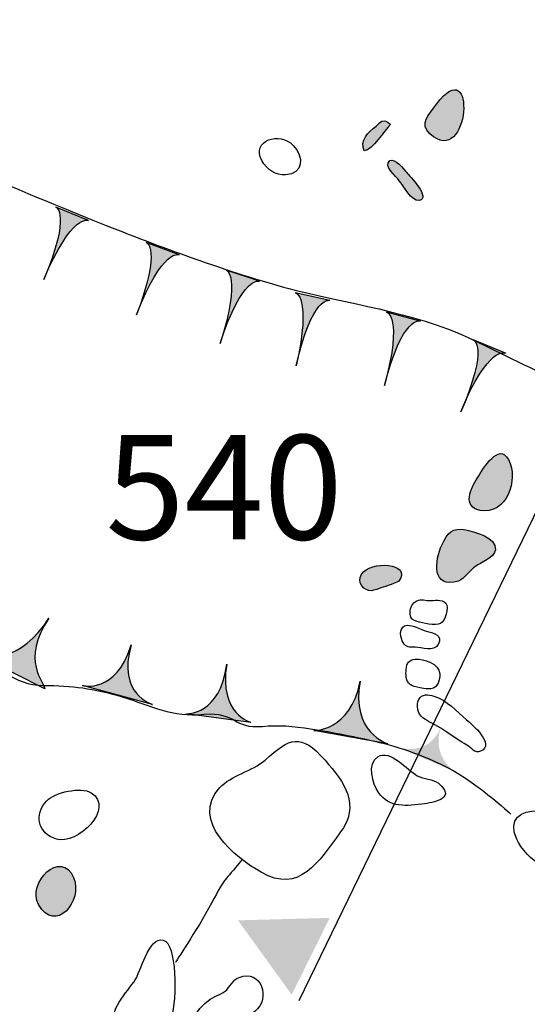
# Model space of a CAD drawing. Extents: x -676 to 898, y -847 to 1150.
# Drawn here: x 496 to 504, y 619 to 635 of the extents above; entities that cross this region are included whole.
import ezdxf

# ---------------------------------------------------------------- set-up
doc = ezdxf.new("R2010")
doc.units = 0
doc.header["$MEASUREMENT"] = 0
doc.linetypes.add('AI9-LType1', pattern=[4.586111, 2.116667, -1.058333, 0.352778, -1.058333])
doc.layers.add('LAYER_1', color=160, linetype='Continuous')
doc.styles.add('STD', font='txt')

# ---------------------------------------------------------------- blocks, each defined once
blk = doc.blocks.new('AI9-BLK138')
at = {"layer": 'LAYER_1'}
h = blk.add_hatch(color=7, dxfattribs=at)
edge = h.paths.add_edge_path()
edge.add_spline(control_points=[(0.395, 0.427), (0.395, 0.427), (0.137, 0.554), (-0.306, -0.501), (0.134, 0.547), (-0.117, 0.637), (-0.117, 0.637), (-0.117, 0.637), (0.395, 0.427), (0.395, 0.427)], knot_values=[0, 0, 0, 0, 1, 1, 1, 2, 2, 2, 3, 3, 3, 3], degree=3, periodic=0)
at = {"layer": 'LAYER_1', "color": 7}
blk.add_open_spline([(0.395, 0.427), (0.395, 0.427), (0.137, 0.554), (-0.306, -0.501), (0.134, 0.547), (-0.117, 0.637), (-0.117, 0.637), (-0.117, 0.637), (0.395, 0.427), (0.395, 0.427)], degree=3, knots=[0, 0, 0, 0, 1, 1, 1, 2, 2, 2, 3, 3, 3, 3], dxfattribs=at)
blk = doc.blocks.new('AI9-BLK137')
at = {"layer": 'LAYER_1'}
h = blk.add_hatch(color=7, dxfattribs=at)
edge = h.paths.add_edge_path()
edge.add_spline(control_points=[(0.382, 0.435), (0.382, 0.435), (0.117, 0.553), (-0.294, -0.512), (0.111, 0.553), (-0.138, 0.629), (-0.138, 0.629), (-0.138, 0.629), (0.382, 0.435), (0.382, 0.435)], knot_values=[0, 0, 0, 0, 1, 1, 1, 2, 2, 2, 3, 3, 3, 3], degree=3, periodic=0)
at = {"layer": 'LAYER_1', "color": 7}
blk.add_open_spline([(0.382, 0.435), (0.382, 0.435), (0.117, 0.553), (-0.294, -0.512), (0.111, 0.553), (-0.138, 0.629), (-0.138, 0.629), (-0.138, 0.629), (0.382, 0.435), (0.382, 0.435)], degree=3, knots=[0, 0, 0, 0, 1, 1, 1, 2, 2, 2, 3, 3, 3, 3], dxfattribs=at)
blk = doc.blocks.new('AI9-BLK136')
at = {"layer": 'LAYER_1'}
h = blk.add_hatch(color=7, dxfattribs=at)
edge = h.paths.add_edge_path()
edge.add_spline(control_points=[(0.301, 0.45), (0.301, 0.447), (0.031, 0.555), (-0.32, -0.531), (0.024, 0.549), (-0.227, 0.622), (-0.227, 0.622), (-0.227, 0.622), (0.301, 0.45), (0.301, 0.45)], knot_values=[0, 0, 0, 0, 1, 1, 1, 2, 2, 2, 3, 3, 3, 3], degree=3, periodic=0)
at = {"layer": 'LAYER_1', "color": 7}
blk.add_open_spline([(0.301, 0.45), (0.301, 0.447), (0.031, 0.555), (-0.32, -0.531), (0.024, 0.549), (-0.227, 0.622), (-0.227, 0.622), (-0.227, 0.622), (0.301, 0.45), (0.301, 0.45)], degree=3, knots=[0, 0, 0, 0, 1, 1, 1, 2, 2, 2, 3, 3, 3, 3], dxfattribs=at)
blk = doc.blocks.new('AI9-BLK135')
at = {"layer": 'LAYER_1'}
h = blk.add_hatch(color=7, dxfattribs=at)
edge = h.paths.add_edge_path()
edge.add_spline(control_points=[(0.302, 0.471), (0.302, 0.471), (0.021, 0.554), (-0.224, -0.561), (0.021, 0.548), (-0.24, 0.592), (-0.24, 0.592), (-0.24, 0.592), (0.302, 0.471), (0.302, 0.471)], knot_values=[0, 0, 0, 0, 1, 1, 1, 2, 2, 2, 3, 3, 3, 3], degree=3, periodic=0)
at = {"layer": 'LAYER_1', "color": 7}
blk.add_open_spline([(0.302, 0.471), (0.302, 0.471), (0.021, 0.554), (-0.224, -0.561), (0.021, 0.548), (-0.24, 0.592), (-0.24, 0.592), (-0.24, 0.592), (0.302, 0.471), (0.302, 0.471)], degree=3, knots=[0, 0, 0, 0, 1, 1, 1, 2, 2, 2, 3, 3, 3, 3], dxfattribs=at)
blk = doc.blocks.new('AI9-BLK134')
at = {"layer": 'LAYER_1'}
h = blk.add_hatch(color=7, dxfattribs=at)
edge = h.paths.add_edge_path()
edge.add_spline(control_points=[(0.322, 0.464), (0.322, 0.464), (0.035, 0.553), (-0.242, -0.552), (0.055, 0.547), (-0.213, 0.604), (-0.213, 0.604), (-0.213, 0.604), (0.322, 0.464), (0.322, 0.464)], knot_values=[0, 0, 0, 0, 1, 1, 1, 2, 2, 2, 3, 3, 3, 3], degree=3, periodic=0)
at = {"layer": 'LAYER_1', "color": 7}
blk.add_open_spline([(0.322, 0.464), (0.322, 0.464), (0.035, 0.553), (-0.242, -0.552), (0.055, 0.547), (-0.213, 0.604), (-0.213, 0.604), (-0.213, 0.604), (0.322, 0.464), (0.322, 0.464)], degree=3, knots=[0, 0, 0, 0, 1, 1, 1, 2, 2, 2, 3, 3, 3, 3], dxfattribs=at)
blk = doc.blocks.new('AI9-BLK133')
at = {"layer": 'LAYER_1'}
h = blk.add_hatch(color=7, dxfattribs=at)
edge = h.paths.add_edge_path()
edge.add_spline(control_points=[(0.398, 0.424), (0.402, 0.424), (0.125, 0.555), (-0.306, -0.5), (0.147, 0.539), (-0.111, 0.634), (-0.111, 0.634), (-0.111, 0.634), (0.398, 0.424), (0.398, 0.424)], knot_values=[0, 0, 0, 0, 1, 1, 1, 2, 2, 2, 3, 3, 3, 3], degree=3, periodic=0)
at = {"layer": 'LAYER_1', "color": 7}
blk.add_open_spline([(0.398, 0.424), (0.402, 0.424), (0.125, 0.555), (-0.306, -0.5), (0.147, 0.539), (-0.111, 0.634), (-0.111, 0.634), (-0.111, 0.634), (0.398, 0.424), (0.398, 0.424)], degree=3, knots=[0, 0, 0, 0, 1, 1, 1, 2, 2, 2, 3, 3, 3, 3], dxfattribs=at)
blk = doc.blocks.new('AI9-BLK126')
at = {"layer": 'LAYER_1', "color": 7}
for name, p in [('AI9-BLK138', (-0.932932, -1.355042)), ('AI9-BLK137', (0.511769, -1.902037)), ('AI9-BLK136', (1.856906, -2.331468)), ('AI9-BLK135', (2.959509, -2.655393)), ('AI9-BLK134', (4.366486, -2.973462)), ('AI9-BLK133', (5.63187, -3.437))]:
    blk.add_blockref(name, p, dxfattribs=at)
blk = doc.blocks.new('AI9-BLK125')
at = {"layer": 'LAYER_1'}
h = blk.add_hatch(color=1, dxfattribs=at)
edge = h.paths.add_edge_path()
edge.add_spline(control_points=[(-0.621, -0.016), (-0.612, -0.009), (-0.462, 0.07), (0.555, -0.392), (-0.366, 0.278), (-0.328, 0.411), (-0.328, 0.431), (-0.35, 0.246), (-0.452, 0.07), (-0.621, -0.016)], knot_values=[0, 0, 0, 0, 1, 1, 1, 2, 2, 2, 3, 3, 3, 3], degree=3, periodic=0)
at = {"layer": 'LAYER_1', "color": 7}
blk.add_open_spline([(-0.621, -0.016), (-0.612, -0.009), (-0.462, 0.07), (0.555, -0.392), (-0.366, 0.278), (-0.328, 0.411), (-0.328, 0.431), (-0.35, 0.246), (-0.452, 0.07), (-0.621, -0.016)], degree=3, knots=[0, 0, 0, 0, 1, 1, 1, 2, 2, 2, 3, 3, 3, 3], dxfattribs=at)
blk = doc.blocks.new('AI9-BLK124')
at = {"layer": 'LAYER_1'}
h = blk.add_hatch(color=1, dxfattribs=at)
edge = h.paths.add_edge_path()
edge.add_spline(control_points=[(-0.325, -0.397), (-0.325, -0.397), (-0.455, -0.129), (0.6, 0.304), (-0.446, -0.177), (-0.487, 0.122), (-0.49, 0.122), (-0.468, -0.056), (-0.404, -0.231), (-0.325, -0.397)], knot_values=[0, 0, 0, 0, 1, 1, 1, 2, 2, 2, 3, 3, 3, 3], degree=3, periodic=0)
at = {"layer": 'LAYER_1', "color": 7}
blk.add_open_spline([(-0.325, -0.397), (-0.325, -0.397), (-0.455, -0.129), (0.6, 0.304), (-0.446, -0.177), (-0.487, 0.122), (-0.49, 0.122), (-0.468, -0.056), (-0.404, -0.231), (-0.325, -0.397)], degree=3, knots=[0, 0, 0, 0, 1, 1, 1, 2, 2, 2, 3, 3, 3, 3], dxfattribs=at)
blk = doc.blocks.new('AI9-BLK123')
at = {"layer": 'LAYER_1'}
h = blk.add_hatch(color=1, dxfattribs=at)
edge = h.paths.add_edge_path()
edge.add_spline(control_points=[(0.022, -0.586), (0.022, -0.592), (-0.239, -0.455), (0.328, 0.533), (-0.229, -0.455), (-0.462, -0.318), (-0.449, -0.305), (-0.3, -0.413), (-0.134, -0.496), (0.022, -0.586)], knot_values=[0, 0, 0, 0, 1, 1, 1, 2, 2, 2, 3, 3, 3, 3], degree=3, periodic=0)
at = {"layer": 'LAYER_1', "color": 7}
blk.add_open_spline([(0.022, -0.586), (0.022, -0.592), (-0.239, -0.455), (0.328, 0.533), (-0.229, -0.455), (-0.462, -0.318), (-0.449, -0.305), (-0.3, -0.413), (-0.134, -0.496), (0.022, -0.586)], degree=3, knots=[0, 0, 0, 0, 1, 1, 1, 2, 2, 2, 3, 3, 3, 3], dxfattribs=at)
blk = doc.blocks.new('AI9-BLK122')
at = {"layer": 'LAYER_1'}
h = blk.add_hatch(color=1, dxfattribs=at)
edge = h.paths.add_edge_path()
edge.add_spline(control_points=[(-0.334, -0.439), (-0.337, -0.439), (-0.475, -0.152), (0.469, 0.486), (-0.468, -0.158), (-0.682, 0.043), (-0.663, 0.052), (-0.577, -0.107), (-0.439, -0.286), (-0.334, -0.439)], knot_values=[0, 0, 0, 0, 1, 1, 1, 2, 2, 2, 3, 3, 3, 3], degree=3, periodic=0)
at = {"layer": 'LAYER_1', "color": 7}
blk.add_open_spline([(-0.334, -0.439), (-0.337, -0.439), (-0.475, -0.152), (0.469, 0.486), (-0.468, -0.158), (-0.682, 0.043), (-0.663, 0.052), (-0.577, -0.107), (-0.439, -0.286), (-0.334, -0.439)], degree=3, knots=[0, 0, 0, 0, 1, 1, 1, 2, 2, 2, 3, 3, 3, 3], dxfattribs=at)
blk = doc.blocks.new('AI9-BLK121')
at = {"layer": 'LAYER_1'}
h = blk.add_hatch(color=1, dxfattribs=at)
edge = h.paths.add_edge_path()
edge.add_spline(control_points=[(0.23, -0.5), (0.23, -0.5), (-0.06, -0.532), (-0.168, 0.596), (-0.057, -0.532), (-0.324, -0.544), (-0.324, -0.544), (-0.324, -0.544), (0.23, -0.5), (0.23, -0.5)], knot_values=[0, 0, 0, 0, 1, 1, 1, 2, 2, 2, 3, 3, 3, 3], degree=3, periodic=0)
at = {"layer": 'LAYER_1', "color": 7}
blk.add_open_spline([(0.23, -0.5), (0.23, -0.5), (-0.06, -0.532), (-0.168, 0.596), (-0.057, -0.532), (-0.324, -0.544), (-0.324, -0.544), (-0.324, -0.544), (0.23, -0.5), (0.23, -0.5)], degree=3, knots=[0, 0, 0, 0, 1, 1, 1, 2, 2, 2, 3, 3, 3, 3], dxfattribs=at)
blk = doc.blocks.new('AI9-BLK120')
at = {"layer": 'LAYER_1'}
h = blk.add_hatch(color=1, dxfattribs=at)
edge = h.paths.add_edge_path()
edge.add_spline(control_points=[(0.227, -0.488), (0.23, -0.482), (-0.06, -0.52), (-0.169, 0.614), (-0.06, -0.52), (-0.325, -0.533), (-0.325, -0.533), (-0.325, -0.533), (0.227, -0.488), (0.227, -0.488)], knot_values=[0, 0, 0, 0, 1, 1, 1, 2, 2, 2, 3, 3, 3, 3], degree=3, periodic=0)
at = {"layer": 'LAYER_1', "color": 7}
blk.add_open_spline([(0.227, -0.488), (0.23, -0.482), (-0.06, -0.52), (-0.169, 0.614), (-0.06, -0.52), (-0.325, -0.533), (-0.325, -0.533), (-0.325, -0.533), (0.227, -0.488), (0.227, -0.488)], degree=3, knots=[0, 0, 0, 0, 1, 1, 1, 2, 2, 2, 3, 3, 3, 3], dxfattribs=at)
blk = doc.blocks.new('AI9-BLK119')
at = {"layer": 'LAYER_1'}
h = blk.add_hatch(color=1, dxfattribs=at)
edge = h.paths.add_edge_path()
edge.add_spline(control_points=[(0.24, -0.486), (0.24, -0.473), (-0.03, -0.441), (0.11, 0.681), (-0.059, -0.447), (-0.305, -0.403), (-0.305, -0.403), (-0.123, -0.428), (0.062, -0.428), (0.24, -0.486)], knot_values=[0, 0, 0, 0, 1, 1, 1, 2, 2, 2, 3, 3, 3, 3], degree=3, periodic=0)
at = {"layer": 'LAYER_1', "color": 7}
blk.add_open_spline([(0.24, -0.486), (0.24, -0.473), (-0.03, -0.441), (0.11, 0.681), (-0.059, -0.447), (-0.305, -0.403), (-0.305, -0.403), (-0.123, -0.428), (0.062, -0.428), (0.24, -0.486)], degree=3, knots=[0, 0, 0, 0, 1, 1, 1, 2, 2, 2, 3, 3, 3, 3], dxfattribs=at)
blk = doc.blocks.new('AI9-BLK118')
at = {"layer": 'LAYER_1'}
h = blk.add_hatch(color=1, dxfattribs=at)
edge = h.paths.add_edge_path()
edge.add_spline(control_points=[(0.206, -0.482), (0.206, -0.469), (-0.061, -0.399), (0.241, 0.694), (-0.087, -0.399), (-0.323, -0.319), (-0.326, -0.319), (-0.147, -0.374), (0.037, -0.399), (0.206, -0.482)], knot_values=[0, 0, 0, 0, 1, 1, 1, 2, 2, 2, 3, 3, 3, 3], degree=3, periodic=0)
at = {"layer": 'LAYER_1', "color": 7}
blk.add_open_spline([(0.206, -0.482), (0.206, -0.469), (-0.061, -0.399), (0.241, 0.694), (-0.087, -0.399), (-0.323, -0.319), (-0.326, -0.319), (-0.147, -0.374), (0.037, -0.399), (0.206, -0.482)], degree=3, knots=[0, 0, 0, 0, 1, 1, 1, 2, 2, 2, 3, 3, 3, 3], dxfattribs=at)
blk = doc.blocks.new('AI9-BLK117')
at = {"layer": 'LAYER_1'}
h = blk.add_hatch(color=1, dxfattribs=at)
edge = h.paths.add_edge_path()
edge.add_spline(control_points=[(0.227, -0.569), (0.227, -0.569), (-0.054, -0.508), (0.221, 0.598), (-0.06, -0.508), (-0.302, -0.428), (-0.302, -0.428), (-0.302, -0.428), (0.227, -0.569), (0.227, -0.569)], knot_values=[0, 0, 0, 0, 1, 1, 1, 2, 2, 2, 3, 3, 3, 3], degree=3, periodic=0)
at = {"layer": 'LAYER_1', "color": 7}
blk.add_open_spline([(0.227, -0.569), (0.227, -0.569), (-0.054, -0.508), (0.221, 0.598), (-0.06, -0.508), (-0.302, -0.428), (-0.302, -0.428), (-0.302, -0.428), (0.227, -0.569), (0.227, -0.569)], degree=3, knots=[0, 0, 0, 0, 1, 1, 1, 2, 2, 2, 3, 3, 3, 3], dxfattribs=at)
blk = doc.blocks.new('AI9-BLK116')
at = {"layer": 'LAYER_1'}
h = blk.add_hatch(color=1, dxfattribs=at)
edge = h.paths.add_edge_path()
edge.add_spline(control_points=[(0.104, -0.483), (0.104, -0.477), (-0.158, -0.381), (0.298, 0.664), (-0.173, -0.375), (-0.4, -0.254), (-0.403, -0.254), (-0.403, -0.254), (0.104, -0.483), (0.104, -0.483)], knot_values=[0, 0, 0, 0, 1, 1, 1, 2, 2, 2, 3, 3, 3, 3], degree=3, periodic=0)
at = {"layer": 'LAYER_1', "color": 7}
blk.add_open_spline([(0.104, -0.483), (0.104, -0.477), (-0.158, -0.381), (0.298, 0.664), (-0.173, -0.375), (-0.4, -0.254), (-0.403, -0.254), (-0.403, -0.254), (0.104, -0.483), (0.104, -0.483)], degree=3, knots=[0, 0, 0, 0, 1, 1, 1, 2, 2, 2, 3, 3, 3, 3], dxfattribs=at)
blk = doc.blocks.new('AI9-BLK115')
at = {"layer": 'LAYER_1'}
h = blk.add_hatch(color=1, dxfattribs=at)
edge = h.paths.add_edge_path()
edge.add_spline(control_points=[(0.227, -0.494), (0.227, -0.487), (-0.038, -0.405), (0.358, 0.666), (-0.054, -0.399), (-0.286, -0.29), (-0.289, -0.297), (-0.289, -0.297), (0.227, -0.494), (0.227, -0.494)], knot_values=[0, 0, 0, 0, 1, 1, 1, 2, 2, 2, 3, 3, 3, 3], degree=3, periodic=0)
at = {"layer": 'LAYER_1', "color": 7}
blk.add_open_spline([(0.227, -0.494), (0.227, -0.487), (-0.038, -0.405), (0.358, 0.666), (-0.054, -0.399), (-0.286, -0.29), (-0.289, -0.297), (-0.289, -0.297), (0.227, -0.494), (0.227, -0.494)], degree=3, knots=[0, 0, 0, 0, 1, 1, 1, 2, 2, 2, 3, 3, 3, 3], dxfattribs=at)
blk = doc.blocks.new('AI9-BLK114')
at = {"layer": 'LAYER_1'}
h = blk.add_hatch(color=1, dxfattribs=at)
edge = h.paths.add_edge_path()
edge.add_spline(control_points=[(-0.012, -0.587), (-0.012, -0.587), (-0.26, -0.444), (0.355, 0.515), (-0.263, -0.437), (-0.474, -0.288), (-0.474, -0.288), (-0.474, -0.288), (-0.012, -0.587), (-0.012, -0.587)], knot_values=[0, 0, 0, 0, 1, 1, 1, 2, 2, 2, 3, 3, 3, 3], degree=3, periodic=0)
at = {"layer": 'LAYER_1', "color": 7}
blk.add_open_spline([(-0.012, -0.587), (-0.012, -0.587), (-0.26, -0.444), (0.355, 0.515), (-0.263, -0.437), (-0.474, -0.288), (-0.474, -0.288), (-0.474, -0.288), (-0.012, -0.587), (-0.012, -0.587)], degree=3, knots=[0, 0, 0, 0, 1, 1, 1, 2, 2, 2, 3, 3, 3, 3], dxfattribs=at)
blk = doc.blocks.new('AI9-BLK113')
at = {"layer": 'LAYER_1'}
h = blk.add_hatch(color=1, dxfattribs=at)
edge = h.paths.add_edge_path()
edge.add_spline(control_points=[(-0.009, -0.587), (-0.009, -0.587), (-0.258, -0.446), (0.354, 0.516), (-0.261, -0.44), (-0.471, -0.294), (-0.471, -0.294), (-0.471, -0.294), (-0.009, -0.587), (-0.009, -0.587)], knot_values=[0, 0, 0, 0, 1, 1, 1, 2, 2, 2, 3, 3, 3, 3], degree=3, periodic=0)
at = {"layer": 'LAYER_1', "color": 7}
blk.add_open_spline([(-0.009, -0.587), (-0.009, -0.587), (-0.258, -0.446), (0.354, 0.516), (-0.261, -0.44), (-0.471, -0.294), (-0.471, -0.294), (-0.471, -0.294), (-0.009, -0.587), (-0.009, -0.587)], degree=3, knots=[0, 0, 0, 0, 1, 1, 1, 2, 2, 2, 3, 3, 3, 3], dxfattribs=at)
blk = doc.blocks.new('AI9-BLK112')
at = {"layer": 'LAYER_1'}
h = blk.add_hatch(color=1, dxfattribs=at)
edge = h.paths.add_edge_path()
edge.add_spline(control_points=[(0.036, -0.591), (0.036, -0.591), (-0.222, -0.46), (0.336, 0.537), (-0.228, -0.454), (-0.448, -0.317), (-0.448, -0.317), (-0.448, -0.317), (0.036, -0.591), (0.036, -0.591)], knot_values=[0, 0, 0, 0, 1, 1, 1, 2, 2, 2, 3, 3, 3, 3], degree=3, periodic=0)
at = {"layer": 'LAYER_1', "color": 7}
blk.add_open_spline([(0.036, -0.591), (0.036, -0.591), (-0.222, -0.46), (0.336, 0.537), (-0.228, -0.454), (-0.448, -0.317), (-0.448, -0.317), (-0.448, -0.317), (0.036, -0.591), (0.036, -0.591)], degree=3, knots=[0, 0, 0, 0, 1, 1, 1, 2, 2, 2, 3, 3, 3, 3], dxfattribs=at)
blk = doc.blocks.new('AI9-BLK111')
at = {"layer": 'LAYER_1'}
h = blk.add_hatch(color=1, dxfattribs=at)
edge = h.paths.add_edge_path()
edge.add_spline(control_points=[(0.054, -0.587), (0.054, -0.587), (-0.204, -0.466), (0.325, 0.541), (-0.214, -0.46), (-0.434, -0.332), (-0.434, -0.332), (-0.434, -0.332), (0.054, -0.587), (0.054, -0.587)], knot_values=[0, 0, 0, 0, 1, 1, 1, 2, 2, 2, 3, 3, 3, 3], degree=3, periodic=0)
at = {"layer": 'LAYER_1', "color": 7}
blk.add_open_spline([(0.054, -0.587), (0.054, -0.587), (-0.204, -0.466), (0.325, 0.541), (-0.214, -0.46), (-0.434, -0.332), (-0.434, -0.332), (-0.434, -0.332), (0.054, -0.587), (0.054, -0.587)], degree=3, knots=[0, 0, 0, 0, 1, 1, 1, 2, 2, 2, 3, 3, 3, 3], dxfattribs=at)
blk = doc.blocks.new('AI9-BLK110')
at = {"layer": 'LAYER_1', "color": 7}
for name, p in [('AI9-BLK122', (-5.816699, 3.372059)), ('AI9-BLK125', (-6.017376, 2.075928)), ('AI9-BLK124', (-6.279031, 1.335491)), ('AI9-BLK123', (-5.883362, 0.778505)), ('AI9-BLK120', (-4.5868, 0.668865)), ('AI9-BLK121', (-3.449574, 0.769204)), ('AI9-BLK119', (-2.354206, 0.704264)), ('AI9-BLK118', (-1.309825, 0.470945)), ('AI9-BLK117', (-0.412722, 0.277072)), ('AI9-BLK115', (0.489204, -0.096979)), ('AI9-BLK116', (1.421791, -0.471031)), ('AI9-BLK114', (2.585544, -0.921391)), ('AI9-BLK113', (3.532945, -1.533843)), ('AI9-BLK112', (5.577954, -2.836175)), ('AI9-BLK111', (6.477985, -3.343379))]:
    blk.add_blockref(name, p, dxfattribs=at)
blk = doc.blocks.new('AI9-BLK93')
at = {"layer": 'LAYER_1'}
h = blk.add_hatch(color=7, dxfattribs=at)
edge = h.paths.add_edge_path()
edge.add_spline(control_points=[(0.474, -0.552), (0.474, -0.552), (-0.071, -0.144), (0.414, 0.515), (0.044, -0.125), (-0.616, 0.034), (-0.616, 0.034), (-0.208, -0.323), (0.363, -0.495), (0.474, -0.552)], knot_values=[0, 0, 0, 0, 1, 1, 1, 2, 2, 2, 3, 3, 3, 3], degree=3, periodic=0)
at = {"layer": 'LAYER_1', "color": 7}
blk.add_open_spline([(0.474, -0.552), (0.474, -0.552), (-0.071, -0.144), (0.414, 0.515), (0.044, -0.125), (-0.616, 0.034), (-0.616, 0.034), (-0.208, -0.323), (0.363, -0.495), (0.474, -0.552)], degree=3, knots=[0, 0, 0, 0, 1, 1, 1, 2, 2, 2, 3, 3, 3, 3], dxfattribs=at)
blk = doc.blocks.new('AI9-BLK92')
at = {"layer": 'LAYER_1'}
h = blk.add_hatch(color=7, dxfattribs=at)
edge = h.paths.add_edge_path()
edge.add_spline(control_points=[(0.529, -0.452), (0.526, -0.452), (0.029, -0.305), (0.185, 0.497), (0.039, -0.305), (-0.592, -0.271), (-0.592, -0.271), (-0.468, -0.293), (0.357, -0.487), (0.529, -0.452)], knot_values=[0, 0, 0, 0, 1, 1, 1, 2, 2, 2, 3, 3, 3, 3], degree=3, periodic=0)
at = {"layer": 'LAYER_1', "color": 7}
blk.add_open_spline([(0.529, -0.452), (0.526, -0.452), (0.029, -0.305), (0.185, 0.497), (0.039, -0.305), (-0.592, -0.271), (-0.592, -0.271), (-0.468, -0.293), (0.357, -0.487), (0.529, -0.452)], degree=3, knots=[0, 0, 0, 0, 1, 1, 1, 2, 2, 2, 3, 3, 3, 3], dxfattribs=at)
blk = doc.blocks.new('AI9-BLK91')
at = {"layer": 'LAYER_1'}
h = blk.add_hatch(color=7, dxfattribs=at)
edge = h.paths.add_edge_path()
edge.add_spline(control_points=[(0.531, -0.495), (0.531, -0.485), (0.072, -0.081), (0.394, 0.668), (0.037, -0.062), (-0.454, 0.158), (-0.46, 0.146), (-0.342, 0.104), (0.423, -0.434), (0.531, -0.495)], knot_values=[0, 0, 0, 0, 1, 1, 1, 2, 2, 2, 3, 3, 3, 3], degree=3, periodic=0)
at = {"layer": 'LAYER_1', "color": 7}
blk.add_open_spline([(0.531, -0.495), (0.531, -0.485), (0.072, -0.081), (0.394, 0.668), (0.037, -0.062), (-0.454, 0.158), (-0.46, 0.146), (-0.342, 0.104), (0.423, -0.434), (0.531, -0.495)], degree=3, knots=[0, 0, 0, 0, 1, 1, 1, 2, 2, 2, 3, 3, 3, 3], dxfattribs=at)
blk = doc.blocks.new('AI9-BLK90')
at = {"layer": 'LAYER_1'}
h = blk.add_hatch(color=7, dxfattribs=at)
edge = h.paths.add_edge_path()
edge.add_spline(control_points=[(0.374, -0.487), (0.384, -0.395), (-0.018, -0.048), (0.441, 0.625), (0.011, -0.076), (-0.585, -0.009), (-0.585, -0.009), (-0.585, -0.009), (0.374, -0.487), (0.374, -0.487)], knot_values=[0, 0, 0, 0, 1, 1, 1, 2, 2, 2, 3, 3, 3, 3], degree=3, periodic=0)
at = {"layer": 'LAYER_1', "color": 7}
blk.add_open_spline([(0.374, -0.487), (0.384, -0.395), (-0.018, -0.048), (0.441, 0.625), (0.011, -0.076), (-0.585, -0.009), (-0.585, -0.009), (-0.585, -0.009), (0.374, -0.487), (0.374, -0.487)], degree=3, knots=[0, 0, 0, 0, 1, 1, 1, 2, 2, 2, 3, 3, 3, 3], dxfattribs=at)
blk = doc.blocks.new('AI9-BLK89')
at = {"layer": 'LAYER_1'}
h = blk.add_hatch(color=7, dxfattribs=at)
edge = h.paths.add_edge_path()
edge.add_spline(control_points=[(0.509, -0.45), (0.509, -0.45), (-0.055, -0.29), (0.171, 0.487), (-0.061, -0.29), (-0.594, -0.15), (-0.594, -0.15), (-0.594, -0.15), (0.509, -0.45), (0.509, -0.45)], knot_values=[0, 0, 0, 0, 1, 1, 1, 2, 2, 2, 3, 3, 3, 3], degree=3, periodic=0)
at = {"layer": 'LAYER_1', "color": 7}
blk.add_open_spline([(0.509, -0.45), (0.509, -0.45), (-0.055, -0.29), (0.171, 0.487), (-0.061, -0.29), (-0.594, -0.15), (-0.594, -0.15), (-0.594, -0.15), (0.509, -0.45), (0.509, -0.45)], degree=3, knots=[0, 0, 0, 0, 1, 1, 1, 2, 2, 2, 3, 3, 3, 3], dxfattribs=at)
blk = doc.blocks.new('AI9-BLK88')
at = {"layer": 'LAYER_1'}
h = blk.add_hatch(color=7, dxfattribs=at)
edge = h.paths.add_edge_path()
edge.add_spline(control_points=[(0.481, -0.403), (0.484, -0.396), (-0.025, -0.291), (0.102, 0.515), (0.006, -0.291), (-0.532, -0.269), (-0.532, -0.269), (-0.532, -0.269), (0.481, -0.403), (0.481, -0.403)], knot_values=[0, 0, 0, 0, 1, 1, 1, 2, 2, 2, 3, 3, 3, 3], degree=3, periodic=0)
at = {"layer": 'LAYER_1', "color": 7}
blk.add_open_spline([(0.481, -0.403), (0.484, -0.396), (-0.025, -0.291), (0.102, 0.515), (0.006, -0.291), (-0.532, -0.269), (-0.532, -0.269), (-0.532, -0.269), (0.481, -0.403), (0.481, -0.403)], degree=3, knots=[0, 0, 0, 0, 1, 1, 1, 2, 2, 2, 3, 3, 3, 3], dxfattribs=at)
blk = doc.blocks.new('AI9-BLK87')
at = {"layer": 'LAYER_1'}
h = blk.add_hatch(color=7, dxfattribs=at)
edge = h.paths.add_edge_path()
edge.add_spline(control_points=[(0.557, -0.466), (0.557, -0.466), (-0.033, -0.282), (0.124, 0.518), (-0.033, -0.275), (-0.606, -0.256), (-0.609, -0.256), (-0.609, -0.256), (0.557, -0.466), (0.557, -0.466)], knot_values=[0, 0, 0, 0, 1, 1, 1, 2, 2, 2, 3, 3, 3, 3], degree=3, periodic=0)
at = {"layer": 'LAYER_1', "color": 7}
blk.add_open_spline([(0.557, -0.466), (0.557, -0.466), (-0.033, -0.282), (0.124, 0.518), (-0.033, -0.275), (-0.606, -0.256), (-0.609, -0.256), (-0.609, -0.256), (0.557, -0.466), (0.557, -0.466)], degree=3, knots=[0, 0, 0, 0, 1, 1, 1, 2, 2, 2, 3, 3, 3, 3], dxfattribs=at)
blk = doc.blocks.new('AI9-BLK86')
at = {"layer": 'LAYER_1'}
h = blk.add_hatch(color=7, dxfattribs=at)
edge = h.paths.add_edge_path()
edge.add_spline(control_points=[(0.451, -0.354), (0.448, -0.354), (0.062, -0.124), (0.215, 0.354), (0.018, -0.124), (-0.451, 0.035), (-0.451, 0.035), (-0.451, 0.035), (0.451, -0.354), (0.451, -0.354)], knot_values=[0, 0, 0, 0, 1, 1, 1, 2, 2, 2, 3, 3, 3, 3], degree=3, periodic=0)
blk = doc.blocks.new('AI9-BLK85')
at = {"layer": 'LAYER_1', "color": 7}
for name, p in [('AI9-BLK93', (-4.870159, 1.381483)), ('AI9-BLK92', (-3.657141, 1.026466)), ('AI9-BLK91', (-2.441367, 0.2949)), ('AI9-BLK90', (-1.36064, -0.238573)), ('AI9-BLK89', (0.203261, -0.524602)), ('AI9-BLK88', (1.776463, -0.851972)), ('AI9-BLK87', (3.85799, -1.126202)), ('AI9-BLK86', (5.035007, -1.685082))]:
    blk.add_blockref(name, p, dxfattribs=at)
blk = doc.blocks.new('AI9-BLK2')
at = {"layer": 'LAYER_1'}
blk.add_hatch(color=7, dxfattribs=at).paths.add_polyline_path([(-5.928, -12.71), (-6.773, -11.54), (-5.329, -11.502)])
at = {"layer": 'LAYER_1', "color": 7}
blk.add_line((-5.811, -12.799), (6.614, 12.799), dxfattribs=at)

msp = doc.modelspace()

# ---------------------------------------------------------------- hatches: boundary and pattern name
at = {"layer": 'LAYER_1'}
h = msp.add_hatch(color=252, dxfattribs=at)
edge = h.paths.add_edge_path()
edge.add_spline(control_points=[(502.629, 633.523), (502.507, 633.357), (502.355, 633.217), (502.524, 633.057), (503.154, 632.49), (503.269, 634.39), (502.629, 633.523)], knot_values=[0, 0, 0, 0, 1, 1, 1, 2, 2, 2, 2], degree=3, periodic=0)
h = msp.add_hatch(color=252, dxfattribs=at)
edge = h.paths.add_edge_path()
edge.add_spline(control_points=[(501.491, 632.79), (501.628, 632.809), (501.797, 633.105), (501.902, 633.204), (501.918, 633.217), (501.819, 633.261), (501.806, 633.265), (501.746, 633.271), (501.714, 633.204), (501.676, 633.179), (501.555, 633.089), (501.411, 632.949), (501.491, 632.79)], knot_values=[0, 0, 0, 0, 1, 1, 1, 2, 2, 2, 3, 3, 3, 4, 4, 4, 4], degree=3, periodic=0)
h = msp.add_hatch(color=252, dxfattribs=at)
edge = h.paths.add_edge_path()
edge.add_spline(control_points=[(502.042, 632.321), (502.112, 632.242), (502.234, 631.993), (502.355, 632.009), (502.549, 632.041), (502.202, 632.401), (502.16, 632.449), (502.112, 632.496), (501.972, 632.688), (501.896, 632.637), (501.771, 632.557), (502.001, 632.382), (502.042, 632.321)], knot_values=[0, 0, 0, 0, 1, 1, 1, 2, 2, 2, 3, 3, 3, 4, 4, 4, 4], degree=3, periodic=0)
h = msp.add_hatch(color=252, dxfattribs=at)
edge = h.paths.add_edge_path()
edge.add_spline(control_points=[(503.314, 627.133), (503.728, 627.054), (503.932, 627.615), (503.76, 627.933), (503.61, 628.207), (503.371, 627.803), (503.272, 627.646), (503.167, 627.481), (503.027, 627.188), (503.314, 627.133)], knot_values=[0, 0, 0, 0, 1, 1, 1, 2, 2, 2, 3, 3, 3, 3], degree=3, periodic=0)
h = msp.add_hatch(color=252, dxfattribs=at)
edge = h.paths.add_edge_path()
edge.add_spline(control_points=[(502.973, 626.021), (503.075, 626.06), (503.154, 626.193), (503.244, 626.251), (503.317, 626.308), (503.55, 626.391), (503.556, 626.512), (503.565, 626.713), (503.238, 626.796), (503.088, 626.824), (502.874, 626.869), (502.801, 626.78), (502.715, 626.595), (502.594, 626.34), (502.552, 625.887), (502.973, 626.021)], knot_values=[0, 0, 0, 0, 1, 1, 1, 2, 2, 2, 3, 3, 3, 4, 4, 4, 5, 5, 5, 5], degree=3, periodic=0)
h = msp.add_hatch(color=252, dxfattribs=at)
edge = h.paths.add_edge_path()
edge.add_spline(control_points=[(501.449, 626.13), (501.367, 625.989), (501.485, 625.859), (501.609, 625.868), (501.641, 625.872), (502.017, 625.996), (502.036, 626.021), (502.253, 626.308), (501.577, 626.346), (501.449, 626.13)], knot_values=[0, 0, 0, 0, 1, 1, 1, 2, 2, 2, 3, 3, 3, 3], degree=3, periodic=0)
h = msp.add_hatch(color=252, dxfattribs=at)
edge = h.paths.add_edge_path()
edge.add_spline(control_points=[(496.364, 620.929), (496.625, 620.457), (497.071, 620.986), (496.915, 621.353), (496.717, 621.815), (496.172, 621.273), (496.364, 620.929)], knot_values=[0, 0, 0, 0, 1, 1, 1, 2, 2, 2, 2], degree=3, periodic=0)

# ---------------------------------------------------------------- linework, layer by layer
at = {"layer": 'LAYER_1', "color": 7, "linetype": 'AI9-LType1'}
msp.add_open_spline([(563.953, 760.32), (564.711, 758.484), (566.55, 754.052), (568.258, 749.807), (569.972, 745.566), (572.314, 739.671), (573.519, 737.456), (574.724, 735.238), (577.764, 729.792), (578.398, 728.715), (579.032, 727.638), (587.709, 714.649), (588.914, 712.498), (590.115, 710.34), (594.232, 702.488), (595.182, 699.703), (596.132, 696.912), (597.4, 696.154), (597.652, 686.396), (597.907, 676.641), (598.92, 675.944), (595.944, 658.653), (592.846, 640.648), (591.062, 639.087), (589.545, 635.913), (588.216, 633.124), (585.81, 628.246), (583.716, 620.075), (581.629, 611.904), (580.74, 608.734), (579.535, 604.875), (578.331, 601.006), (575.67, 592.077), (575.1, 589.92), (574.532, 587.769), (570.67, 573.518), (569.972, 570.727), (569.972, 570.727), (554.676, 571.874), (550.534, 571.73), (546.394, 571.593), (532.864, 572.148), (527.893, 572.422), (522.921, 572.699), (493.789, 575.599), (489.375, 575.736), (484.955, 575.876), (465.488, 575.047), (462.451, 574.359), (459.415, 573.668), (440.365, 572.976), (437.187, 572.699), (434.01, 572.422), (427.8, 573.39), (423.383, 572.699), (418.963, 572.011), (408.887, 570.764), (405.85, 570.217), (402.813, 569.662), (399.636, 569.917), (397.01, 570.076), (393.285, 570.306), (386.198, 570.583), (383.342, 570.032), (380.49, 569.48), (374.232, 569.48), (371.38, 569.388), (368.524, 569.292), (362.451, 568.56), (359.414, 568.744), (356.377, 568.926), (352.145, 568.926), (343.675, 570.032), (335.208, 571.134), (328.49, 571.874), (328.49, 571.874)], degree=3, knots=[0, 0, 0, 0, 1, 1, 1, 2, 2, 2, 3, 3, 3, 4, 4, 4, 5, 5, 5, 6, 6, 6, 7, 7, 7, 8, 8, 8, 9, 9, 9, 10, 10, 10, 11, 11, 11, 12, 12, 12, 13, 13, 13, 14, 14, 14, 15, 15, 15, 16, 16, 16, 17, 17, 17, 18, 18, 18, 19, 19, 19, 20, 20, 20, 21, 21, 21, 22, 22, 22, 23, 23, 23, 24, 24, 24, 25, 25, 25, 25], dxfattribs=at)
at = {"layer": 'LAYER_1', "color": 7}
for points, knots in [([(503.639, 652.005), (503.154, 651.658), (502.237, 650.944), (501.497, 650.53), (500.765, 650.116), (499.706, 649.427), (498.623, 648.946), (497.54, 648.462), (496.625, 648.048), (495.883, 647.7), (495.149, 647.353), (494.617, 647.079), (493.744, 646.757), (492.871, 646.435), (492.202, 646.25), (491.651, 645.928), (491.096, 645.606), (490.408, 645.282), (489.764, 644.778), (489.12, 644.275), (488.983, 644.179), (488.174, 643.513), (487.374, 642.844), (487.186, 642.566), (486.682, 642.111), (486.176, 641.649), (486.013, 641.556), (485.3, 641.142), (484.589, 640.728), (484.13, 640.728), (483.92, 640.454), (483.713, 640.173), (483.642, 639.737), (483.62, 639.44), (483.598, 639.144), (483.505, 637.532), (483.528, 636.91), (483.553, 636.289), (483.369, 635.645), (483.598, 634.976), (483.827, 634.307), (484.634, 632.975), (484.634, 632.975)], [0, 0, 0, 0, 1, 1, 1, 2, 2, 2, 3, 3, 3, 4, 4, 4, 5, 5, 5, 6, 6, 6, 7, 7, 7, 8, 8, 8, 9, 9, 9, 10, 10, 10, 11, 11, 11, 12, 12, 12, 13, 13, 13, 14, 14, 14, 14]), ([(495.965, 639.868), (496.265, 639.66), (496.287, 639.613), (496.309, 639.291), (496.335, 638.966), (496.125, 638.946), (496.01, 638.666), (495.898, 638.392), (495.643, 637.978), (495.806, 637.589), (495.965, 637.197), (496.15, 636.646), (496.839, 636.62), (497.53, 636.595), (497.967, 636.62), (498.913, 636.716), (499.856, 636.802), (500.475, 636.709), (501.122, 636.483), (501.765, 636.254), (502.198, 636.228), (503.056, 635.928), (503.907, 635.629), (504.088, 635.518), (504.78, 635.103), (505.471, 634.689), (505.975, 634.32), (506.503, 633.972), (507.033, 633.631), (506.962, 633.606), (507.769, 633.217), (508.575, 632.825), (508.967, 632.551), (508.967, 632.551)], [0, 0, 0, 0, 1, 1, 1, 2, 2, 2, 3, 3, 3, 4, 4, 4, 5, 5, 5, 6, 6, 6, 7, 7, 7, 8, 8, 8, 9, 9, 9, 10, 10, 10, 11, 11, 11, 11]), ([(483.576, 638.277), (483.834, 638.328), (484.041, 638.245), (484.213, 638.538), (484.385, 638.832), (484.506, 639.176), (484.748, 639.258), (484.991, 639.348), (485.366, 639.418), (485.666, 639.348), (485.956, 639.278), (486.058, 639.106), (486.179, 638.832), (486.3, 638.551), (486.252, 637.952), (486.351, 637.57), (486.456, 637.191), (486.663, 636.601), (487.043, 636.206), (487.422, 635.811), (488.234, 635.6), (488.649, 635.393), (489.063, 635.193), (489.598, 635.033), (490.529, 634.753), (491.463, 634.479), (491.584, 634.498), (492.342, 633.982), (493.104, 633.465), (493.104, 633.548), (493.789, 633.191), (494.48, 632.825), (496.724, 631.891), (497.606, 631.547), (498.486, 631.2), (499.729, 630.754), (500.541, 630.565), (501.348, 630.374), (502.453, 630.202), (503.301, 629.772), (504.142, 629.342), (505.369, 628.787), (506.51, 628.373), (507.648, 627.959), (507.906, 627.835), (509.031, 627.595), (510.149, 627.353), (511.58, 627.111), (511.915, 626.802)], [0, 0, 0, 0, 1, 1, 1, 2, 2, 2, 3, 3, 3, 4, 4, 4, 5, 5, 5, 6, 6, 6, 7, 7, 7, 8, 8, 8, 9, 9, 9, 10, 10, 10, 11, 11, 11, 12, 12, 12, 13, 13, 13, 14, 14, 14, 15, 15, 15, 16, 16, 16, 16]), ([(502.629, 633.523), (502.507, 633.357), (502.355, 633.217), (502.524, 633.057), (503.154, 632.49), (503.269, 634.39), (502.629, 633.523)], [0, 0, 0, 0, 1, 1, 1, 2, 2, 2, 2]), ([(501.491, 632.79), (501.628, 632.809), (501.797, 633.105), (501.902, 633.204), (501.918, 633.217), (501.819, 633.261), (501.806, 633.265), (501.746, 633.271), (501.714, 633.204), (501.676, 633.179), (501.555, 633.089), (501.411, 632.949), (501.491, 632.79)], [0, 0, 0, 0, 1, 1, 1, 2, 2, 2, 3, 3, 3, 4, 4, 4, 4]), ([(499.879, 632.637), (499.958, 632.49), (500.105, 632.401), (500.251, 632.411), (500.538, 632.433), (500.544, 632.694), (500.373, 632.876), (500.165, 633.105), (499.7, 632.955), (499.879, 632.637)], [0, 0, 0, 0, 1, 1, 1, 2, 2, 2, 3, 3, 3, 3]), ([(502.042, 632.321), (502.112, 632.242), (502.234, 631.993), (502.355, 632.009), (502.549, 632.041), (502.202, 632.401), (502.16, 632.449), (502.112, 632.496), (501.972, 632.688), (501.896, 632.637), (501.771, 632.557), (502.001, 632.382), (502.042, 632.321)], [0, 0, 0, 0, 1, 1, 1, 2, 2, 2, 3, 3, 3, 4, 4, 4, 4]), ([(503.314, 627.133), (503.728, 627.054), (503.932, 627.615), (503.76, 627.933), (503.61, 628.207), (503.371, 627.803), (503.272, 627.646), (503.167, 627.481), (503.027, 627.188), (503.314, 627.133)], [0, 0, 0, 0, 1, 1, 1, 2, 2, 2, 3, 3, 3, 3]), ([(502.973, 626.021), (503.075, 626.06), (503.154, 626.193), (503.244, 626.251), (503.317, 626.308), (503.55, 626.391), (503.556, 626.512), (503.565, 626.713), (503.238, 626.796), (503.088, 626.824), (502.874, 626.869), (502.801, 626.78), (502.715, 626.595), (502.594, 626.34), (502.552, 625.887), (502.973, 626.021)], [0, 0, 0, 0, 1, 1, 1, 2, 2, 2, 3, 3, 3, 4, 4, 4, 5, 5, 5, 5]), ([(491.743, 626.589), (492.157, 626.27), (492.247, 626.126), (492.756, 625.945), (493.263, 625.76), (493.54, 625.626), (493.999, 625.626), (494.458, 625.626), (494.687, 625.346), (495.197, 625.024), (495.701, 624.702), (495.978, 624.377), (496.437, 624.377), (496.899, 624.377), (497.221, 624.332), (497.68, 624.199), (498.142, 624.058), (498.464, 623.873), (498.967, 623.924), (499.474, 623.969), (499.429, 623.689), (499.888, 623.734), (500.347, 623.784), (500.946, 623.644), (501.408, 623.555), (501.867, 623.459), (502.189, 623.37), (502.696, 623.141), (503.202, 622.905), (503.801, 622.353), (503.801, 622.353)], [0, 0, 0, 0, 1, 1, 1, 2, 2, 2, 3, 3, 3, 4, 4, 4, 5, 5, 5, 6, 6, 6, 7, 7, 7, 8, 8, 8, 9, 9, 9, 10, 10, 10, 10]), ([(501.449, 626.13), (501.367, 625.989), (501.485, 625.859), (501.609, 625.868), (501.641, 625.872), (502.017, 625.996), (502.036, 626.021), (502.253, 626.308), (501.577, 626.346), (501.449, 626.13)], [0, 0, 0, 0, 1, 1, 1, 2, 2, 2, 3, 3, 3, 3]), ([(502.214, 625.499), (502.224, 625.422), (502.256, 625.403), (502.326, 625.384), (502.409, 625.359), (502.609, 625.314), (502.692, 625.352), (502.762, 625.384), (502.83, 625.607), (502.775, 625.671), (502.711, 625.748), (502.587, 625.709), (502.507, 625.712), (502.422, 625.719), (502.367, 625.748), (502.294, 625.693), (502.234, 625.652), (502.202, 625.578), (502.214, 625.499)], [0, 0, 0, 0, 1, 1, 1, 2, 2, 2, 3, 3, 3, 4, 4, 4, 5, 5, 5, 6, 6, 6, 6]), ([(502.103, 625.053), (502.151, 624.967), (502.202, 624.985), (502.291, 624.979), (502.393, 624.979), (502.587, 624.9), (502.654, 625.021), (502.731, 625.174), (502.584, 625.199), (502.489, 625.225), (502.399, 625.244), (502.221, 625.359), (502.125, 625.314), (502.033, 625.272), (502.058, 625.119), (502.103, 625.053)], [0, 0, 0, 0, 1, 1, 1, 2, 2, 2, 3, 3, 3, 4, 4, 4, 5, 5, 5, 5]), ([(502.214, 624.39), (502.265, 624.352), (502.473, 624.316), (502.54, 624.323), (502.654, 624.339), (502.683, 624.466), (502.68, 624.562), (502.673, 624.718), (502.425, 624.804), (502.294, 624.791), (502.189, 624.779), (502.163, 624.731), (502.151, 624.632), (502.144, 624.556), (502.141, 624.438), (502.214, 624.39)], [0, 0, 0, 0, 1, 1, 1, 2, 2, 2, 3, 3, 3, 4, 4, 4, 5, 5, 5, 5]), ([(502.412, 623.87), (502.53, 623.784), (502.673, 623.734), (502.791, 623.644), (502.893, 623.567), (502.998, 623.504), (503.107, 623.437), (503.177, 623.396), (503.234, 623.303), (503.323, 623.341), (503.559, 623.45), (503.19, 623.765), (503.1, 623.835), (502.947, 623.975), (502.791, 624.144), (502.587, 624.211), (502.501, 624.237), (502.396, 624.25), (502.348, 624.157), (502.307, 624.071), (502.332, 623.924), (502.412, 623.87)], [0, 0, 0, 0, 1, 1, 1, 2, 2, 2, 3, 3, 3, 4, 4, 4, 5, 5, 5, 6, 6, 6, 7, 7, 7, 7]), ([(499.93, 623.204), (499.729, 623.026), (499.391, 622.962), (499.216, 622.771), (498.738, 622.248), (499.461, 621.665), (499.866, 621.439), (500.471, 621.085), (500.777, 621.614), (501.108, 622.057), (501.437, 622.494), (501.182, 622.854), (500.873, 623.201), (500.487, 623.638), (500.325, 623.555), (499.93, 623.204)], [0, 0, 0, 0, 1, 1, 1, 2, 2, 2, 3, 3, 3, 4, 4, 4, 5, 5, 5, 5]), ([(501.714, 622.694), (501.88, 622.44), (502.167, 622.481), (502.441, 622.516), (502.629, 622.542), (502.935, 622.612), (502.657, 622.841), (502.581, 622.905), (502.422, 622.905), (502.326, 622.956), (502.167, 623.048), (501.899, 623.377), (501.704, 623.255), (501.533, 623.144), (501.618, 622.835), (501.714, 622.694)], [0, 0, 0, 0, 1, 1, 1, 2, 2, 2, 3, 3, 3, 4, 4, 4, 5, 5, 5, 5]), ([(496.644, 621.961), (496.976, 621.859), (497.574, 622.446), (497.192, 622.688), (497.03, 622.79), (496.619, 622.694), (496.491, 622.561), (496.287, 622.344), (496.354, 622.044), (496.644, 621.961)], [0, 0, 0, 0, 1, 1, 1, 2, 2, 2, 3, 3, 3, 3]), ([(503.891, 621.961), (503.954, 621.815), (504.13, 621.611), (504.283, 621.553), (504.544, 621.458), (504.674, 621.665), (504.71, 621.895), (504.805, 622.529), (503.588, 622.592), (503.891, 621.961)], [0, 0, 0, 0, 1, 1, 1, 2, 2, 2, 3, 3, 3, 3]), ([(496.364, 620.929), (496.625, 620.457), (497.071, 620.986), (496.915, 621.353), (496.717, 621.815), (496.172, 621.273), (496.364, 620.929)], [0, 0, 0, 0, 1, 1, 1, 2, 2, 2, 2]), ([(499.566, 621.64), (499.264, 621.254), (499.324, 621.4), (499.085, 620.951), (498.843, 620.505), (498.518, 620.024), (498.518, 620.024)], [0, 0, 0, 0, 1, 1, 1, 2, 2, 2, 2]), ([(497.903, 619.775), (497.82, 619.616), (497.466, 619.278), (497.562, 619.087), (497.654, 618.909), (498.343, 618.953), (498.435, 619.116), (498.54, 619.298), (498.55, 620.218), (498.365, 620.349), (498.135, 620.508), (497.97, 619.903), (497.903, 619.775)], [0, 0, 0, 0, 1, 1, 1, 2, 2, 2, 3, 3, 3, 4, 4, 4, 4]), ([(499.519, 619.782), (499.42, 619.75), (499.372, 619.622), (499.299, 619.565), (499.216, 619.502), (499.117, 619.482), (499.031, 619.415), (498.897, 619.31), (498.703, 619.1), (498.923, 618.995), (499.171, 618.877), (499.579, 619.097), (499.767, 619.247), (500.028, 619.451), (499.872, 619.919), (499.519, 619.782)], [0, 0, 0, 0, 1, 1, 1, 2, 2, 2, 3, 3, 3, 4, 4, 4, 5, 5, 5, 5])]:
    msp.add_open_spline(points, degree=3, knots=knots, dxfattribs=at)

# ---------------------------------------------------------------- block references
for name, p in [('AI9-BLK2', (506.276, 632.221)), ('AI9-BLK110', (502.518, 636.459)), ('AI9-BLK126', (497.685, 632.622)), ('AI9-BLK85', (497.446, 625.052))]:
    msp.add_blockref(name, p, dxfattribs=at)

# ---------------------------------------------------------------- texts
at = {"layer": 'LAYER_1', "color": 7, "insert": (497.418, 628.318), "char_height": 1.64346, "attachment_point": 1, "style": 'STD'}
msp.add_mtext('\\W1.00;\\fHelvetica|b1|i0;540', dxfattribs=at)

doc.saveas('drawing.dxf')
